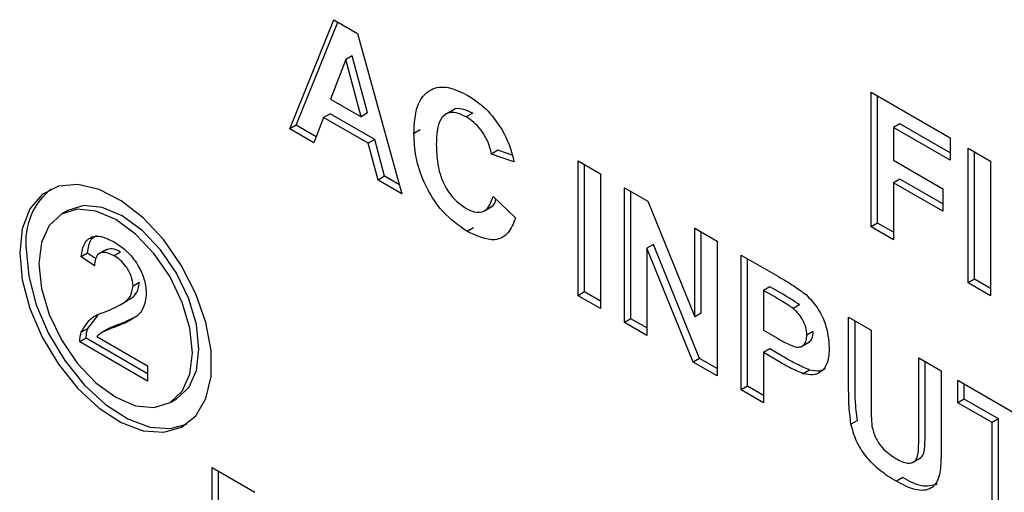
# Model space of a CAD drawing. Units: inches. Extents: x 0 to 21.8, y 0 to 16.9.
# Drawn here: x 16.7 to 16.9, y 3.8 to 3.9 of the extents above; entities that cross this region are included whole.
import ezdxf

# ---------------------------------------------------------------- set-up
doc = ezdxf.new("R2010")
doc.units = ezdxf.units.IN
doc.header["$MEASUREMENT"] = 0

msp = doc.modelspace()

# ---------------------------------------------------------------- linework, layer by layer
at = {"color": 7, "linetype": 'Continuous', "lineweight": 25}
for p, q in [((16.753596636, 3.9049760616), (16.7633263488, 3.9290824199)), ((16.7550108495, 3.9057924698), (16.7642060697, 3.9285745678)), ((16.7633263488, 3.9290824199), (16.7685701845, 3.926055218)), ((16.7685701845, 3.926055218), (16.7783463029, 3.8906883831)), ((16.767385683, 3.9211315653), (16.7659714694, 3.9203151571)), ((16.7707681375, 3.9085090485), (16.767385683, 3.9211315653)), ((16.7659714694, 3.9203151571), (16.7625993273, 3.911591986)), ((16.7693539239, 3.9076926404), (16.7659714694, 3.9203151571)), ((16.8819649083, 3.9131323622), (16.8994546729, 3.903035736)), ((16.8819649083, 3.8834091602), (16.8819649083, 3.9131323622)), ((16.8833791219, 3.8842255684), (16.8833791219, 3.9123159541)), ((16.7625993273, 3.911591986), (16.7693539239, 3.9076926404)), ((16.7624615305, 3.9083504836), (16.761047317, 3.9075340755)), ((16.7723407726, 3.9026473186), (16.7624615305, 3.9083504836)), ((16.7707681375, 3.9085090485), (16.7693539239, 3.9076926404)), ((16.7895883058, 3.9091215143), (16.7878205388, 3.9081010041)), ((16.7939709502, 3.908451684), (16.7925567366, 3.9076352759)), ((16.7550108495, 3.9057924698), (16.753596636, 3.9049760616)), ((16.7593933072, 3.9032625308), (16.7550108495, 3.9057924698)), ((16.761047317, 3.9075340755), (16.7588765649, 3.9019280236)), ((16.770926559, 3.9018309105), (16.761047317, 3.9075340755)), ((16.8883290553, 3.9061373676), (16.8869148417, 3.9053209595)), ((16.8994546729, 3.8997146852), (16.8883290553, 3.9061373676)), ((16.7588765649, 3.9019280236), (16.753596636, 3.9049760616)), ((16.7824004809, 3.9047768772), (16.7809862674, 3.9039604691)), ((16.8869148417, 3.9053209595), (16.8869148417, 3.8980806923)), ((16.8994546729, 3.898081869), (16.8869148417, 3.9053209595)), ((16.7723407726, 3.9026473186), (16.770926559, 3.9018309105)), ((16.773097311, 3.8937185616), (16.770926559, 3.9018309105)), ((16.7745115246, 3.8945349697), (16.7723407726, 3.9026473186)), ((16.8994546729, 3.903035736), (16.8994546729, 3.898081869)), ((16.79956025, 3.9002711829), (16.7981460364, 3.8994547748)), ((16.8030959698, 3.8977404392), (16.7981460364, 3.8994547748)), ((16.80270658, 3.8991814984), (16.79956025, 3.9002711829)), ((16.9034146197, 3.9007497074), (16.908364553, 3.8978921717)), ((16.9034146197, 3.8710265055), (16.9034146197, 3.9007497074)), ((16.9048288332, 3.8718429136), (16.9048288332, 3.8999332993)), ((16.8172857788, 3.897932304), (16.8222357122, 3.8950747683)), ((16.8172857788, 3.8682091021), (16.8172857788, 3.897932304)), ((16.8186999924, 3.8690255102), (16.8186999924, 3.8971158959)), ((16.8869148417, 3.8980806923), (16.8978046952, 3.8917941138)), ((16.908364553, 3.8978921717), (16.908364553, 3.8681689698)), ((16.8222357122, 3.8950747683), (16.8222357122, 3.8653515664)), ((16.7745115246, 3.8945349697), (16.773097311, 3.8937185616)), ((16.7783463029, 3.8906883831), (16.773097311, 3.8937185616)), ((16.777809261, 3.892631227), (16.7745115246, 3.8945349697)), ((16.8883290553, 3.8939432335), (16.8869148417, 3.8931268253)), ((16.8978046952, 3.8868402468), (16.8869148417, 3.8931268253)), ((16.8869148417, 3.8931268253), (16.8869148417, 3.8805516245)), ((16.8978046952, 3.888473063), (16.8883290553, 3.8939432335)), ((16.8275156411, 3.8920267302), (16.8326872903, 3.8890412007)), ((16.8275156411, 3.8623035283), (16.8275156411, 3.8920267302)), ((16.8289298547, 3.8631199364), (16.8289298547, 3.8912103221)), ((16.8978046952, 3.8917941138), (16.8978046952, 3.8868402468)), ((16.798476032, 3.8901186719), (16.8034259653, 3.8853558027)), ((16.8326872903, 3.8890412007), (16.8430254324, 3.863531542)), ((16.7045518715, 3.887002912), (16.703137658, 3.8861865039)), ((16.7964363699, 3.8868509223), (16.7982041368, 3.8878714325)), ((16.8833791219, 3.8842255684), (16.8819649083, 3.8834091602)), ((16.8869148417, 3.8821844408), (16.8833791219, 3.8842255684)), ((16.7941411042, 3.8832030546), (16.7927268906, 3.8823866465)), ((16.8430254324, 3.8830731183), (16.8479753658, 3.8802155826)), ((16.8430254324, 3.863531542), (16.8430254324, 3.8830731183)), ((16.844439646, 3.8643479501), (16.844439646, 3.8822567102)), ((16.8869148417, 3.8805516245), (16.8819649083, 3.8834091602)), ((16.8479753658, 3.8802155826), (16.8479753658, 3.8504923807)), ((16.7089243323, 3.8776162756), (16.7075101187, 3.8767998675)), ((16.7106958487, 3.8763890328), (16.7089243323, 3.8776162756)), ((16.7131007774, 3.8784151776), (16.7113330104, 3.8773946675)), ((16.7161934011, 3.8778233688), (16.7147791876, 3.8770069607)), ((16.8338797881, 3.8794943602), (16.8324655745, 3.8786779521)), ((16.842643875, 3.8535701847), (16.8324655745, 3.8786779521)), ((16.8324655745, 3.8786779521), (16.8324655745, 3.8594459926)), ((16.8440580886, 3.8543865929), (16.8338797881, 3.8794943602)), ((16.7104434126, 3.874767787), (16.7075101187, 3.8767998675)), ((16.8532552947, 3.8771675445), (16.8614897151, 3.8724139147)), ((16.8532552947, 3.8474443426), (16.8532552947, 3.8771675445)), ((16.8546695083, 3.8482607507), (16.8546695083, 3.8763511364)), ((16.7203641783, 3.8711392153), (16.7189499648, 3.8703228071)), ((16.9048288332, 3.8718429136), (16.9034146197, 3.8710265055)), ((16.908364553, 3.8681689698), (16.9034146197, 3.8710265055)), ((16.908364553, 3.869801786), (16.9048288332, 3.8718429136)), ((16.8186999924, 3.8690255102), (16.8172857788, 3.8682091021)), ((16.8222357122, 3.8669843826), (16.8186999924, 3.8690255102)), ((16.8596194417, 3.8701725499), (16.8582052281, 3.8693561418)), ((16.8582052281, 3.8693561418), (16.8582052281, 3.8605916079)), ((16.8608245678, 3.8678440291), (16.8582052281, 3.8693561418)), ((16.8622387814, 3.8686604372), (16.8596194417, 3.8701725499)), ((16.715975835, 3.8661082921), (16.717743602, 3.8671288023)), ((16.8222357122, 3.8653515664), (16.8172857788, 3.8682091021)), ((16.8661471663, 3.8661957788), (16.8647329527, 3.8653793707)), ((16.7089380821, 3.8609895962), (16.7112250042, 3.8639377668)), ((16.716949641, 3.862302911), (16.7155354274, 3.8614865028)), ((16.7199255238, 3.8637925586), (16.716949641, 3.862302911)), ((16.8289298547, 3.8631199364), (16.8275156411, 3.8623035283)), ((16.8324655745, 3.8594459926), (16.8275156411, 3.8623035283)), ((16.8324655745, 3.8610788088), (16.8289298547, 3.8631199364)), ((16.844439646, 3.8643479501), (16.8430254324, 3.863531542)), ((16.877014975, 3.863451373), (16.8819649083, 3.8605938373)), ((16.877014975, 3.847660922), (16.877014975, 3.863451373)), ((16.8784291885, 3.8484773301), (16.8784291885, 3.8626349649)), ((16.7089380821, 3.8609895962), (16.7075238686, 3.860173188)), ((16.7136035432, 3.8609515112), (16.7118357762, 3.8599310011)), ((16.8582052281, 3.8605916079), (16.8611751881, 3.8588770864)), ((16.8691893129, 3.8602895305), (16.8677750993, 3.8594731224)), ((16.8819649083, 3.8605938373), (16.8819649083, 3.8444639988)), ((16.7086310029, 3.8588169579), (16.7072167894, 3.8580005498)), ((16.722176588, 3.8493644419), (16.7072167894, 3.8580005498)), ((16.722176588, 3.8509972581), (16.7086310029, 3.8588169579)), ((16.7109842387, 3.8592129071), (16.722176588, 3.8527517014)), ((16.8665749803, 3.8569910997), (16.8683427472, 3.8580116099)), ((16.8596194417, 3.856454149), (16.8582052281, 3.8556377409)), ((16.8630070523, 3.854498523), (16.8596194417, 3.856454149)), ((16.8440580886, 3.8543865929), (16.842643875, 3.8535701847)), ((16.8479753658, 3.8504923807), (16.842643875, 3.8535701847)), ((16.8479753658, 3.8521251969), (16.8440580886, 3.8543865929)), ((16.8615928388, 3.8536821149), (16.8582052281, 3.8556377409)), ((16.8582052281, 3.8556377409), (16.8582052281, 3.8445868068)), ((16.8925247662, 3.8544977611), (16.8974746996, 3.8516402254)), ((16.8925247662, 3.8380225809), (16.8925247662, 3.8544977611)), ((16.8939389798, 3.838838989), (16.8939389798, 3.853681353)), ((16.722176588, 3.8527517014), (16.722176588, 3.8493644419)), ((16.8684004172, 3.8518136997), (16.8669862037, 3.8509972916)), ((16.8974746996, 3.8516402254), (16.8974746996, 3.8360938952)), ((16.9011046507, 3.8495446992), (16.9212343798, 3.837924054)), ((16.9011046507, 3.8445908322), (16.9011046507, 3.8495446992)), ((16.8546695083, 3.8482607507), (16.8532552947, 3.8474443426)), ((16.8582052281, 3.8445868068), (16.8532552947, 3.8474443426)), ((16.8582052281, 3.8462196231), (16.8546695083, 3.8482607507)), ((16.9025188643, 3.8454072403), (16.9025188643, 3.8487282911)), ((16.7271357076, 3.8446161585), (16.7285499211, 3.8454325666)), ((16.9025188643, 3.8454072403), (16.9011046507, 3.8445908322)), ((16.9101087622, 3.8410256856), (16.9025188643, 3.8454072403)), ((16.9086945486, 3.8402092775), (16.9011046507, 3.8445908322)), ((16.8789344942, 3.8406774187), (16.8775202806, 3.8398610106)), ((16.9101087622, 3.8410256856), (16.9086945486, 3.8402092775)), ((16.9101087622, 3.8162563506), (16.9101087622, 3.8410256856)), ((16.9086945486, 3.8154399425), (16.9086945486, 3.8402092775)), ((16.8911149181, 3.8314220244), (16.8928826851, 3.8324425345)), ((16.7364368669, 3.8302896737), (16.7458778336, 3.8248395197)), ((16.7364368669, 3.8005664718), (16.7364368669, 3.8302896737)), ((16.7378510805, 3.8013828799), (16.7378510805, 3.8294732656)), ((16.8889632655, 3.8280823193), (16.8875490519, 3.8272659112))]:
    msp.add_line(p, q, dxfattribs=at)
at = {"color": 7, "linetype": 'Continuous', "lineweight": 25, "flags": 128}
for points in [[(16.6939234793, 3.8776474529), (16.694495284, 3.871668139), (16.6961798718, 3.8653509799), (16.6988864262, 3.8590365352), (16.7024690361, 3.8530652183), (16.7067345621, 3.8477589445), (16.7114530486, 3.8434037763), (16.7163701208, 3.840234502), (16.7212206981, 3.8384219779), (16.7257432845, 3.8380639178), (16.7296940662, 3.8391796247), (16.7328600557, 3.8417089506), (16.7350705735, 3.8455155389), (16.7362064501, 3.8503941754), (16.7362064501, 3.8560818515), (16.7350705735, 3.8622719432), (16.7328600557, 3.868630741), (16.7296940662, 3.8748154406), (16.7257432845, 3.880492623), (16.7212206981, 3.88535623), (16.7163701208, 3.8891440632), (16.7114530486, 3.8916519196), (16.7067345621, 3.8927446), (16.7024690361, 3.8923631977), (16.6988864262, 3.8905282742), (16.6961798718, 3.8873387507), (16.694495284, 3.8829665752), (16.6939234793, 3.8776474529)], [(16.69816612, 3.8751982286), (16.6987443779, 3.8697923359), (16.7004397443, 3.8640872035), (16.7031366828, 3.8584716267), (16.7066514014, 3.8533282978), (16.7107443779, 3.8490077262), (16.7151366828, 3.8458043517), (16.7195289876, 3.843936479), (16.7236219641, 3.8435314005), (16.7271366828, 3.8446167216), (16.7298336212, 3.8471184795), (16.7315289876, 3.8508661836), (16.7321072455, 3.8556044339), (16.7315289876, 3.8610103266), (16.7298336212, 3.866715459), (16.7271366828, 3.8723310358), (16.7236219641, 3.8774743646), (16.7195289876, 3.8817949362), (16.7151366828, 3.8849983107), (16.7107443779, 3.8868661835), (16.7066514014, 3.887271262), (16.7031366828, 3.8861859409), (16.7004397443, 3.883684183), (16.6987443779, 3.8799364789), (16.69816612, 3.8751982286)], [(16.7285499211, 3.8454325666), (16.7285508963, 3.8454331297), (16.7312478348, 3.8479348876), (16.7329432012, 3.8516825917), (16.7335214591, 3.856420842), (16.7329432012, 3.8618267347), (16.7312478348, 3.8675318671), (16.7285508963, 3.8731474439), (16.7250361777, 3.8782907727), (16.7209432012, 3.8826113443), (16.7165508963, 3.8858147188), (16.7121585915, 3.8876825916), (16.708065615, 3.8880876701), (16.7045518715, 3.887002912)], [(16.6953376929, 3.878463861), (16.6959094975, 3.8724845471), (16.6975940853, 3.866167388), (16.7003006397, 3.8598529433), (16.7038832496, 3.8538816264), (16.7081487757, 3.8485753526), (16.7128672622, 3.8442201844), (16.7177843344, 3.8410509101), (16.7226349116, 3.839238386), (16.727157498, 3.8388803259), (16.7308258987, 3.8398569491)]]:
    msp.add_lwpolyline(points, dxfattribs=at)
at = {"color": 7, "linetype": 'Continuous', "lineweight": 25}
msp.add_arc((16.7102034806, 3.8800851753), 0.0149539393755172, 128.6605357318, 186.2242749123, dxfattribs=at)
for points, knots in [([(16.78098626735294, 3.903960469137942), (16.78110198373572, 3.906077286931342), (16.78133271201178, 3.910298035182146), (16.78421848239699, 3.913978395973281), (16.78845374577589, 3.914556374091968), (16.79141820783216, 3.913112503926842), (16.7929022007323, 3.912389710707334)], [0, 0, 0, 0, 0.2806753341814525, 0.5596418971364038, 0.7795592300520366, 1, 1, 1, 1]), ([(16.7929022007323, 3.912389710707334), (16.79448159778087, 3.91134252349314), (16.79730223144395, 3.909472359489377), (16.79951733089815, 3.906198057007683), (16.80049209858362, 3.904757180732104)], [0, 0, 0, 0, 0.5599440541503748, 1, 1, 1, 1]), ([(16.79255673663173, 3.907635275901385), (16.79178703041096, 3.908011195913441), (16.79024901935093, 3.908762351511026), (16.78821110915557, 3.908548131511317), (16.78613829299179, 3.906610123845922), (16.78601953155538, 3.903629199706639), (16.78593620073424, 3.901537587615978)], [0, 0, 0, 0, 0.1871492253815388, 0.3739577136651295, 0.5607276286882205, 1, 1, 1, 1]), ([(16.7939709501941, 3.908451684013209), (16.79321291406025, 3.908810402700873), (16.79169822192667, 3.909527186967624), (16.79008550536654, 3.909558666146434), (16.78955019805158, 3.909023062304387), (16.78946622929308, 3.908939047032398)], [0, 0, 0, 0, 0.4578996851480145, 0.9149656857882873, 0.9999999999999999, 0.9999999999999999, 0.9999999999999999, 0.9999999999999999]), ([(16.7981460364081, 3.899454774835147), (16.79791771842909, 3.900375397228328), (16.79746142128594, 3.902215275847372), (16.79594924461657, 3.904700624879752), (16.794244621959, 3.906543641353285), (16.79311957266699, 3.907271263458667), (16.79255673663173, 3.907635275901385)], [0, 0, 0, 0, 0.2798283670687126, 0.5592414798785876, 0.779498747534715, 1, 1, 1, 1]), ([(16.79272689059171, 3.882386646489017), (16.79088902113043, 3.883679380972223), (16.78721582912753, 3.886263058467089), (16.78320657312861, 3.892686560783595), (16.78122522779286, 3.898837616828942), (16.78106599591122, 3.902251242167163), (16.78098626735294, 3.903960469137942)], [0, 0, 0, 0, 0.2795666146529474, 0.5587458058697888, 0.7790608239479307, 1, 1, 1, 1]), ([(16.80049209858362, 3.904757180732104), (16.8011459260191, 3.903454778868936), (16.8023156159569, 3.90112479656527), (16.80285714287951, 3.898776220115818), (16.8030959697894, 3.897740439192213)], [0, 0, 0, 0, 0.558975002135562, 1, 1, 1, 1]), ([(16.78593620073424, 3.901537587615978), (16.78597538766668, 3.900159588665988), (16.78605346032763, 3.897414182529257), (16.78724560675691, 3.89307322563212), (16.78974786916612, 3.889380579091708), (16.79159932442535, 3.888098272079248), (16.79252579954809, 3.887456600863681)], [0, 0, 0, 0, 0.2813442067461766, 0.560525907323665, 0.7800855235775082, 1, 1, 1, 1]), ([(16.79252579954809, 3.887456600863681), (16.79333651170845, 3.887081729987917), (16.79495651411617, 3.886332645724706), (16.79740936677403, 3.886996921638539), (16.7980715292984, 3.888934836200449), (16.79847603196686, 3.890118671864177)], [0, 0, 0, 0, 0.2804732684634146, 0.56045461314917, 1, 1, 1, 1]), ([(16.79798699143161, 3.887857333700442), (16.79808295587923, 3.887876060325476), (16.79873307684037, 3.888002925761236), (16.7989398632934, 3.888812605242248), (16.79911612596866, 3.889502767819803)], [0, 0, 0, 0, 0.1476101423600471, 1, 1, 1, 1]), ([(16.80342596534815, 3.885355802691294), (16.80296553782388, 3.884150789323095), (16.80204662203398, 3.881745837940555), (16.79840528316546, 3.879795849920309), (16.79487889196477, 3.881404784509455), (16.79272689059171, 3.882386646489017)], [0, 0, 0, 0, 0.2812955350271026, 0.5614062911820793, 1, 1, 1, 1]), ([(16.70751011874045, 3.876799867455293), (16.70767916458735, 3.877874919512569), (16.70801629537322, 3.880018912704783), (16.70998279287398, 3.881474308584487), (16.71243812399756, 3.881254968286691), (16.71404087500733, 3.880431002120764), (16.71484335337941, 3.880018452059375)], [0, 0, 0, 0, 0.2802398047017184, 0.5588866412573752, 0.7791397866152411, 1, 1, 1, 1]), ([(16.70892433230282, 3.877616275567115), (16.70905890394781, 3.878746900345754), (16.70927796585756, 3.880587383333324), (16.71048628236785, 3.88125319201164), (16.71095231948942, 3.881509988602031)], [0, 0, 0, 0, 0.6143087364971039, 1, 1, 1, 1]), ([(16.7148433533794, 3.880018452059375), (16.71584139482458, 3.879361798914293), (16.71783275806929, 3.878051597876094), (16.72022220564048, 3.874849154510282), (16.72166745678437, 3.871494897258501), (16.72181130630624, 3.869606012528203), (16.7218832586328, 3.868661208199364)], [0, 0, 0, 0, 0.2805108326478051, 0.5596951555241985, 0.7797632029124069, 1, 1, 1, 1]), ([(16.71477918757631, 3.877006960659084), (16.71414671838327, 3.877316799446233), (16.7128846586764, 3.877935066791405), (16.71136004319057, 3.877634859387268), (16.71055321354098, 3.876421911882015), (16.7104800503483, 3.875319725950251), (16.71044341259603, 3.874767787008755)], [0, 0, 0, 0, 0.280371179644501, 0.5594662517752391, 0.7793949970860008, 1, 1, 1, 1]), ([(16.71619340113869, 3.877823368770906), (16.71554864670402, 3.878154930597987), (16.7143280382527, 3.878782622547837), (16.71339042614986, 3.878426294164079), (16.71294808307505, 3.878258186913295)], [0, 0, 0, 0, 0.5282238001621302, 1, 1, 1, 1]), ([(16.71894996477722, 3.870322807140525), (16.71887222160622, 3.871042879862338), (16.71871660982687, 3.87248418713156), (16.71753381718798, 3.874587357427229), (16.7161567512327, 3.876114957972277), (16.715238691138, 3.876709422022862), (16.71477918757631, 3.877006960659084)], [0, 0, 0, 0, 0.27906558849516, 0.5585814447660956, 0.7790630488119529, 1, 1, 1, 1]), ([(16.71751560093584, 3.867119849928016), (16.71783492593186, 3.867263973487236), (16.71871864636502, 3.867662830250008), (16.71995446410511, 3.868769746015916), (16.72022790589708, 3.870351121178136), (16.72036417833959, 3.871139215252348)], [0, 0, 0, 0, 0.2210740555638743, 0.6118144917626268, 1, 1, 1, 1]), ([(16.86148971514689, 3.872413914742051), (16.86263558262111, 3.871759949072265), (16.8646805245425, 3.870592866627408), (16.86670469213164, 3.869095453289176), (16.86759463298382, 3.868437103995646)], [0, 0, 0, 0, 0.5603423071497134, 1, 1, 1, 1]), ([(16.7127992142238, 3.864659155557127), (16.71426118075398, 3.865259949619742), (16.71629633709073, 3.866096295608777), (16.71854773460391, 3.867937014522113), (16.71881618156063, 3.869529283850178), (16.71894996477722, 3.870322807140525)], [0, 0, 0, 0, 0.5613021269709841, 0.7813705423206385, 1, 1, 1, 1]), ([(16.7218832586328, 3.868661208199364), (16.72172866887078, 3.8674888049491), (16.72141871317973, 3.865138112025768), (16.71895941641987, 3.862900926278061), (16.71683490080489, 3.862023305275126), (16.71553542739846, 3.861486502840632)], [0, 0, 0, 0, 0.2787093251368193, 0.5588179989421452, 1, 1, 1, 1]), ([(16.86473295274776, 3.865379370694749), (16.86400499524048, 3.865876344289115), (16.86270468428762, 3.866764061225302), (16.86139919890534, 3.867513952172407), (16.86082456784878, 3.867844029117804)], [0, 0, 0, 0, 0.559833404215593, 1, 1, 1, 1]), ([(16.86614716631013, 3.866195778806571), (16.86541920880286, 3.866692752400937), (16.86411889784999, 3.867580469337125), (16.86281341246771, 3.868330360284229), (16.86223878141115, 3.868660437229627)], [0, 0, 0, 0, 0.5598334042151892, 1, 1, 1, 1]), ([(16.86759463298382, 3.868437103995646), (16.86845071628513, 3.867534190818289), (16.8701644607593, 3.865726700278559), (16.87233711214021, 3.861381915789685), (16.87257803604209, 3.85847718415949), (16.87272503268631, 3.856704899223646)], [0, 0, 0, 0, 0.2801330110025551, 0.5607823431434756, 1, 1, 1, 1]), ([(16.7075238685554, 3.860173188043494), (16.70825755563003, 3.861391419806496), (16.70957145931633, 3.863573057264087), (16.71181047184154, 3.8643264563763), (16.7127992142238, 3.864659155557127)], [0, 0, 0, 0, 0.5584024782683483, 1, 1, 1, 1]), ([(16.86777509930501, 3.859473122434552), (16.86773393155971, 3.860054973212868), (16.86765168658565, 3.861217395439819), (16.86685023367323, 3.862986735340723), (16.86583450044565, 3.864415427168225), (16.8651002041621, 3.865057995937999), (16.86473295274776, 3.865379370694749)], [0, 0, 0, 0, 0.2798770369619899, 0.5591387013694249, 0.7795073472714779, 1, 1, 1, 1]), ([(16.71694964096083, 3.862302910952454), (16.7164047845047, 3.86209673934966), (16.71550739358724, 3.861757170052646), (16.71431812618623, 3.86130001363385), (16.7137103491519, 3.860981520862623), (16.71343384566305, 3.860836625025103)], [0, 0, 0, 0, 0.4572323497306852, 0.7530720306118103, 1, 1, 1, 1]), ([(16.70721678935489, 3.858000549829913), (16.70722532754733, 3.858443362680419), (16.70724057524509, 3.859234147914667), (16.70743730206669, 3.859886243721985), (16.7075238685554, 3.860173188043494)], [0, 0, 0, 0, 0.5599660076191, 1, 1, 1, 1]), ([(16.70863100291726, 3.858816957941735), (16.70863954110971, 3.859259770792241), (16.70865478880747, 3.860050556026489), (16.70885151562906, 3.860702651833808), (16.70893808211777, 3.860989596155317)], [0, 0, 0, 0, 0.559966007619162, 1, 1, 1, 1]), ([(16.71553542739846, 3.861486502840632), (16.71498906458198, 3.86128283848481), (16.71408919265494, 3.860947398680316), (16.71285536492535, 3.86044520981238), (16.71182098795789, 3.859991124257744), (16.71126310871148, 3.859472269703867), (16.71098423865066, 3.859212907123286)], [0, 0, 0, 0, 0.3400454632733347, 0.5600625757963967, 0.780086144021414, 1, 1, 1, 1]), ([(16.86813589616081, 3.85795930629561), (16.86829530418105, 3.858045979392128), (16.86871527299742, 3.858274324225111), (16.86910730363006, 3.859084655292377), (16.86916197129368, 3.859887829632758), (16.86918931286738, 3.860289530546375)], [0, 0, 0, 0, 0.2341903145459461, 0.6169867053292498, 1, 1, 1, 1]), ([(16.86117518812995, 3.858877086439263), (16.86189760961891, 3.858475114777618), (16.86334018863636, 3.857672431173155), (16.86518122269583, 3.856801365972578), (16.86647084510278, 3.85687956091613), (16.86721885372628, 3.857378691940582), (16.86769907825052, 3.858257936498815), (16.86774975416912, 3.859067983978117), (16.86777509930501, 3.859473122434552)], [0, 0, 0, 0, 0.2505359711234767, 0.5002868001350197, 0.6252567521662886, 0.7501531294908649, 0.8750411820919635, 1, 1, 1, 1]), ([(16.87272503268631, 3.856704899223646), (16.87266561342746, 3.855598343215525), (16.87254694222945, 3.853388347168573), (16.87114414308432, 3.851372228645282), (16.8691883992059, 3.850583473802986), (16.86772039877678, 3.850859327928545), (16.86698620367237, 3.850997291613363)], [0, 0, 0, 0, 0.2803401580584053, 0.5598909016475079, 0.7798870225058199, 1, 1, 1, 1]), ([(16.86698620367237, 3.850997291613363), (16.86598372718621, 3.851424577618428), (16.86419297881933, 3.852187849102916), (16.86238756586414, 3.853225395821332), (16.861592838759, 3.853682114876997)], [0, 0, 0, 0, 0.5598086837369148, 1, 1, 1, 1]), ([(16.86840041723474, 3.851813699725187), (16.86739794074858, 3.852240985730251), (16.86560719238171, 3.853004257214738), (16.86380177942651, 3.854041803933156), (16.86300705232137, 3.854498522988821)], [0, 0, 0, 0, 0.5598086837368604, 1, 1, 1, 1]), ([(16.87186206053495, 3.852097214921283), (16.87143897532309, 3.851879773519797), (16.87045049928476, 3.851371753837034), (16.86914636118326, 3.851652893058529), (16.86840041723474, 3.851813699725187)], [0, 0, 0, 0, 0.4280176710930709, 1, 1, 1, 1]), ([(16.87752028064944, 3.839861010590302), (16.87734248627947, 3.841357575357701), (16.87702484587279, 3.844031278925539), (16.87701799232785, 3.846551400172511), (16.8770149749501, 3.847660922012296)], [0, 0, 0, 0, 0.5597347385101675, 1, 1, 1, 1]), ([(16.87893449421181, 3.840677418702125), (16.87875669984184, 3.842173983469523), (16.87843905943516, 3.844847687037363), (16.87843220589023, 3.847367808284335), (16.87842918851247, 3.84847733012412)], [0, 0, 0, 0, 0.5597347385101582, 0.9999999999999999, 0.9999999999999999, 0.9999999999999999, 0.9999999999999999]), ([(16.8819649083314, 3.84446399877374), (16.88196084524585, 3.843534428736128), (16.8819535920631, 3.841875014656325), (16.88210111554782, 3.840135362229184), (16.88216599937501, 3.839370227730877)], [0, 0, 0, 0, 0.5601796736123653, 1, 1, 1, 1]), ([(16.88754905192719, 3.8272659112254), (16.88636494206909, 3.827974433498106), (16.88400336680415, 3.829387502279215), (16.88085132528514, 3.832521373152343), (16.87851666686538, 3.836263159371506), (16.87785229899845, 3.838662125456679), (16.87752028064944, 3.839861010590302)], [0, 0, 0, 0, 0.2810221138056875, 0.5604673150260895, 0.7803432049272754, 1, 1, 1, 1]), ([(16.88216599937501, 3.839370227730877), (16.88238176609679, 3.838542434414654), (16.88281330167485, 3.836886839593105), (16.88472056160433, 3.834083471498963), (16.88638353340617, 3.832980163444001), (16.88739952268963, 3.832306099603019)], [0, 0, 0, 0, 0.2800825561810082, 0.5601678831330752, 1, 1, 1, 1]), ([(16.8926854149807, 3.832370674468977), (16.89294822228432, 3.832558130407005), (16.89381477483309, 3.833176227463826), (16.89387639783892, 3.835825435537224), (16.89391807524027, 3.83783235777896), (16.89393897977389, 3.838838989001064)], [0, 0, 0, 0, 0.1782802573189274, 0.5878421537217906, 1, 1, 1, 1]), ([(16.88739952268963, 3.832306099603019), (16.88830905740378, 3.831833377677675), (16.8896736687618, 3.831124134040825), (16.89121346321046, 3.831360580738147), (16.89235497237605, 3.832360437011381), (16.89247614554038, 3.8349860692966), (16.89250852522353, 3.837008280857033), (16.89252476621152, 3.838022580889241)], [0, 0, 0, 0, 0.2495931085187607, 0.3744745367793889, 0.4995217254062644, 0.7489703154842483, 0.9999999999999999, 0.9999999999999999, 0.9999999999999999, 0.9999999999999999]), ([(16.89747469959281, 3.836093895232483), (16.89745997965593, 3.834748075108701), (16.89743056503625, 3.832058743801922), (16.89718431192175, 3.828116801756766), (16.89534952666547, 3.825235363245218), (16.89170241081949, 3.825067726416716), (16.88893660809262, 3.826531540571879), (16.88754905192719, 3.8272659112254)], [0, 0, 0, 0, 0.1876084079083668, 0.3748949476142096, 0.56063676976427, 0.7795789435543531, 1, 1, 1, 1]), ([(16.89657347437825, 3.826599944519555), (16.89544987060568, 3.826320674334526), (16.89317567011386, 3.825755424904387), (16.8903784672204, 3.827300574627837), (16.88896326548956, 3.828082319337224)], [0, 0, 0, 0, 0.4940653986331023, 1, 1, 1, 1])]:
    msp.add_open_spline(points, degree=3, knots=knots, dxfattribs=at)

doc.saveas('drawing.dxf')
